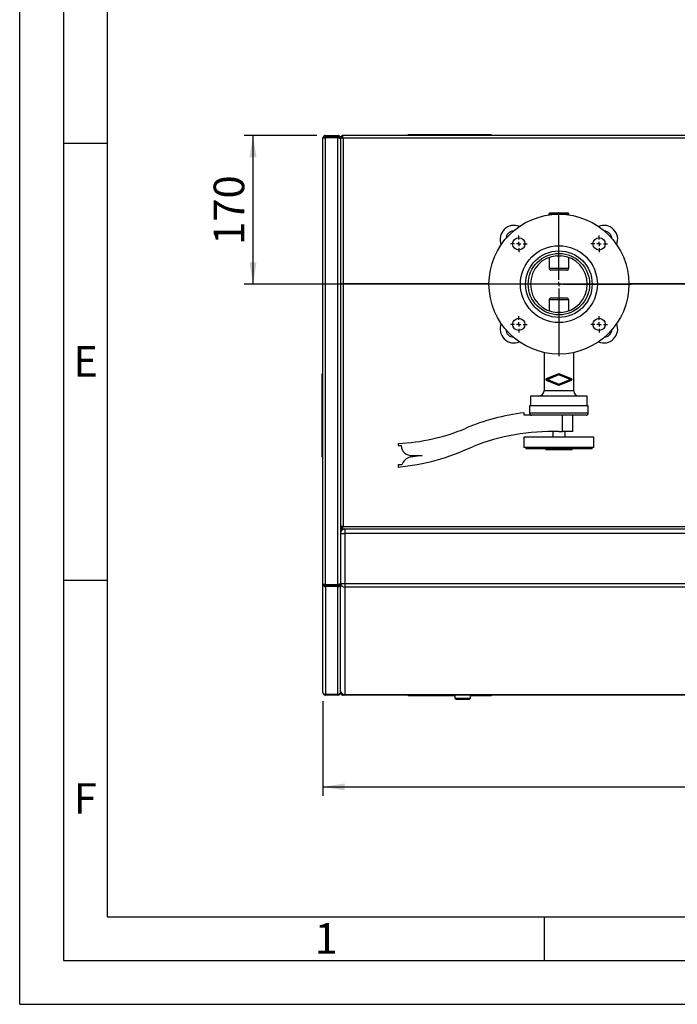
# Paper-space layout 'mit Verkleidung' of a CAD drawing. Units: millimetres. Extents: x 0 to 4200, y 0 to 2970.
# Drawn here: x 0 to 752, y 0 to 1126 of the extents above; entities that cross this region are included whole.
import ezdxf

# ---------------------------------------------------------------- set-up
doc = ezdxf.new("R2010")
doc.units = ezdxf.units.MM
doc.linetypes.add('SLD-Durchgehend', pattern=[0])
doc.layers.add('61', color=7, linetype='SLD-Durchgehend')
doc.layers.add('62', color=7, linetype='SLD-Durchgehend')
doc.layers.add('SLD-0', color=7, linetype='SLD-Durchgehend', lineweight=30)
doc.styles.add('SLDTEXTSTYLE0', font='TXT', dxfattribs={"width": 0.75})
doc.styles.add('SLDTEXTSTYLE1', font='TXT', dxfattribs={"width": 0.605})
doc.dimstyles.new('SLDDIMSTYLE0', dxfattribs={"dimtxt": 35, "dimasz": 25, "dimexe": 0, "dimexo": 0.0625, "dimgap": 8.75, "dimtad": 1, "dimdec": 1, "dimrnd": 1e-09, "dimzin": 12, "dimdsep": 46, "dimtxsty": 'SLDTEXTSTYLE1', "dimsah": 1, "dimcen": 0.09, "dimadec": 0, "dimazin": 3, "dimtfac": 1, "dimtdec": 1, "dimtofl": 0, "dimtmove": 0, "dimatfit": 3, "dimfxl": 1, "dimfrac": 2, "dimtolj": 1, "dimtzin": 12, "dimarcsym": 0})

# ---------------------------------------------------------------- blocks, each defined once
blk = doc.blocks.new('_D_26')
at = {"ltscale": 10}
for p, q in [((347, 346.6), (347, 238.6)), ((1537, 346.6), (1537, 238.6)), ((347, 248.6), (1537, 248.6))]:
    blk.add_line(p, q, dxfattribs=at)
for points in [[(347, 248.6), (372, 244.6), (372, 252.6)], [(1537, 248.6), (1512, 252.6), (1512, 244.6)]]:
    blk.add_solid(points, dxfattribs=at)
at = {"ltscale": 10, "insert": (888.5, 293.7), "char_height": 35, "attachment_point": 1, "style": 'SLDTEXTSTYLE1'}
blk.add_mtext('1190', dxfattribs=at)
blk = doc.blocks.new('_D_27')
at = {"ltscale": 10}
for p, q in [((340, 993.6), (257, 993.6)), ((267, 823.6), (267, 993.6)), ((927, 823.6), (257, 823.6))]:
    blk.add_line(p, q, dxfattribs=at)
for points in [[(267, 993.6), (263, 968.6), (271, 968.6)], [(267, 823.6), (271, 848.6), (263, 848.6)]]:
    blk.add_solid(points, dxfattribs=at)
at = {"ltscale": 10, "insert": (221.9, 868.5), "char_height": 35, "attachment_point": 1, "rotation": 90, "style": 'SLDTEXTSTYLE1'}
blk.add_mtext('170', dxfattribs=at)
blk = doc.blocks.new('SW_CENTERMARKSYMBOL_32')
at = {"color": 0, "ltscale": 10}
for p, q in [((0, 5), (0, 82.5)), ((-5, 0), (-82.5, 0)), ((0, 0), (-2.5, 0)), ((0, 0), (0, 2.5)), ((0, 0), (0, -2.5)), ((0, 0), (2.5, 0)), ((5, 0), (82.5, 0)), ((0, -5), (0, -82.5))]:
    blk.add_line(p, q, dxfattribs=at)
blk = doc.blocks.new('SW_CENTERMARKSYMBOL_33')
at = {"color": 0, "ltscale": 10}
for p, q in [((-5, 0), (-9.5, 0)), ((0, 0), (-2.5, 0)), ((0, 5), (0, 9.5)), ((0, 0), (0, 2.5)), ((0, 0), (0, -2.5)), ((0, 0), (2.5, 0)), ((5, 0), (9.5, 0)), ((0, -5), (0, -9.5))]:
    blk.add_line(p, q, dxfattribs=at)
blk = doc.blocks.new('SW_CENTERMARKSYMBOL_34')
at = {"color": 0, "ltscale": 10}
for p, q in [((-5, 0), (-9.5, 0)), ((0, 0), (-2.5, 0)), ((0, 5), (0, 9.5)), ((0, 0), (0, 2.5)), ((0, 0), (0, -2.5)), ((0, 0), (2.5, 0)), ((5, 0), (9.5, 0)), ((0, -5), (0, -9.5))]:
    blk.add_line(p, q, dxfattribs=at)
blk = doc.blocks.new('SW_CENTERMARKSYMBOL_35')
at = {"color": 0, "ltscale": 10}
for p, q in [((-5, 0), (-9.5, 0)), ((0, 0), (-2.5, 0)), ((0, 5), (0, 9.5)), ((0, 0), (0, 2.5)), ((0, 0), (0, -2.5)), ((0, 0), (2.5, 0)), ((5, 0), (9.5, 0)), ((0, -5), (0, -9.5))]:
    blk.add_line(p, q, dxfattribs=at)
blk = doc.blocks.new('SW_CENTERMARKSYMBOL_36')
at = {"color": 0, "ltscale": 10}
for p, q in [((-5, 0), (-9.5, 0)), ((0, 0), (-2.5, 0)), ((0, 5), (0, 9.5)), ((0, 0), (0, 2.5)), ((0, 0), (0, -2.5)), ((0, 0), (2.5, 0)), ((5, 0), (9.5, 0)), ((0, -5), (0, -9.5))]:
    blk.add_line(p, q, dxfattribs=at)

psp = doc.layouts.new('mit Verkleidung')

# ---------------------------------------------------------------- linework, layer by layer
at = {"layer": '61', "ltscale": 10}
for q in [(0, 2970), (4200, 0)]:
    psp.add_line((0, 0), q, dxfattribs=at)
at = {"layer": '61', "color": 7, "linetype": 'SLD-Durchgehend', "lineweight": 30, "ltscale": 10}
for p, q in [((50, 2920), (50, 50)), ((50, 50), (4150, 50))]:
    psp.add_line(p, q, dxfattribs=at)
at = {"layer": '61', "color": 7, "linetype": 'SLD-Durchgehend', "ltscale": 10}
for p, q in [((100, 2870), (100, 100)), ((100, 100), (2280, 100))]:
    psp.add_line(p, q, dxfattribs=at)
at = {"layer": '62', "color": 7, "linetype": 'SLD-Durchgehend', "ltscale": 10}
for p, q in [((50, 985), (100, 985)), ((50, 485), (100, 485)), ((600, 100), (600, 50))]:
    psp.add_line(p, q, dxfattribs=at)
at = {"layer": 'SLD-0', "ltscale": 10}
for p, q in [((349.97, 993.59), (349.97, 992.09)), ((349.97, 993.59), (363.97, 993.59)), ((349.97, 992.09), (363.97, 992.09)), ((349.97, 479.96), (349.97, 991.38)), ((349.97, 991.38), (363.97, 991.38)), ((363.97, 992.09), (363.97, 993.59)), ((363.97, 479.96), (363.97, 991.38)), ((366.97, 991.38), (366.97, 823.79)), ((366.97, 991.38), (368.47, 991.38)), ((369.18, 993.59), (369.18, 992.09)), ((1514.76, 993.59), (369.18, 993.59)), ((444.47, 994.59), (539.47, 994.59)), ((444.47, 993.59), (444.47, 994.59)), ((539.47, 993.59), (539.47, 994.59)), ((346.97, 480.2), (346.97, 990.59)), ((366.97, 990.59), (366.15, 990.59)), ((366.97, 989.88), (366.97, 480.77)), ((1513.97, 990.59), (369.97, 990.59)), ((369.97, 990.59), (369.97, 823.79)), ((605.47, 903.59), (605.47, 902.75)), ((628.47, 903.59), (605.47, 903.59)), ((627.47, 904.59), (606.47, 904.59)), ((628.47, 902.75), (628.47, 903.59)), ((605.8, 854.11), (605.8, 841.59)), ((628.14, 841.59), (628.14, 854.11)), ((628.14, 841.59), (605.8, 841.59)), ((626.06, 839.59), (607.88, 839.59)), ((369.97, 823.79), (366.97, 823.79)), ((366.97, 823.39), (366.97, 545.79)), ((369.97, 823.39), (366.97, 823.39)), ((536.97, 823.79), (369.97, 823.79)), ((369.97, 823.39), (369.97, 823.79)), ((369.97, 823.39), (369.97, 546.59)), ((536.97, 823.39), (369.97, 823.39)), ((403.97, 823.39), (403.97, 823.79)), ((406.97, 823.39), (406.97, 823.79)), ((441.97, 823.79), (441.97, 823.39)), ((856.97, 823.79), (696.97, 823.79)), ((856.97, 823.39), (696.97, 823.39)), ((711.97, 823.39), (711.97, 823.79)), ((713.97, 823.39), (713.97, 823.79)), ((714.97, 823.79), (714.97, 823.39)), ((751.92, 823.39), (751.92, 823.79)), ((628.14, 805.59), (605.8, 805.59)), ((605.8, 805.59), (605.8, 793.06)), ((626.06, 807.59), (607.88, 807.59)), ((628.14, 793.06), (628.14, 805.59)), ((599.97, 745.41), (599.97, 701.59)), ((633.97, 701.59), (633.97, 745.41)), ((345.97, 626.09), (345.97, 721.09)), ((346.97, 721.09), (345.97, 721.09)), ((616.66, 721.21), (602.47, 715.32)), ((631.47, 715.33), (617.28, 721.21)), ((602.4, 714.59), (616.97, 720.62)), ((616.97, 708.55), (602.4, 714.59)), ((602.47, 713.85), (616.66, 707.97)), ((616.97, 719.91), (604.11, 714.59)), ((604.11, 714.59), (616.97, 709.26)), ((616.97, 720.62), (631.54, 714.59)), ((629.83, 714.59), (616.97, 719.91)), ((631.54, 714.59), (616.97, 708.55)), ((616.97, 709.26), (629.83, 714.59)), ((617.27, 707.97), (631.47, 713.85)), ((633.97, 701.59), (599.97, 701.59)), ((584.47, 695.59), (584.47, 684.59)), ((649.47, 695.59), (584.47, 695.59)), ((649.47, 684.59), (649.47, 695.59)), ((577.17, 673.59), (577.17, 676.59)), ((583.47, 684.59), (583.47, 676.09)), ((650.47, 684.59), (583.47, 684.59)), ((650.47, 676.09), (583.47, 676.09)), ((650.47, 676.09), (650.47, 684.59)), ((588.39, 673.59), (577.17, 673.59)), ((647.97, 673.59), (588.39, 673.59)), ((620.97, 654.99), (620.97, 673.59)), ((632.97, 654.99), (632.97, 673.59)), ((609.97, 655.09), (609.97, 648.59)), ((616.97, 654.99), (620.97, 654.99)), ((632.97, 654.99), (620.97, 654.99)), ((623.97, 648.59), (623.97, 654.99)), ((576.97, 648.59), (576.97, 636.59)), ((656.97, 648.59), (576.97, 648.59)), ((656.97, 636.59), (656.97, 648.59)), ((432.97, 641.39), (432.97, 638.89)), ((432.97, 638.89), (436.37, 638.89)), ((656.97, 636.59), (576.97, 636.59)), ((578.97, 636.59), (578.97, 635.39)), ((654.97, 635.39), (578.97, 635.39)), ((601.95, 634.39), (601.95, 635.39)), ((601.95, 634.39), (632.08, 634.39)), ((632.08, 634.39), (632.08, 635.39)), ((654.97, 635.39), (654.97, 636.59)), ((346.97, 626.09), (345.97, 626.09)), ((460.57, 627.59), (447.07, 625.59)), ((448.96, 627.46), (460.57, 627.59)), ((432.97, 616.89), (432.97, 614.39)), ((437.27, 616.89), (432.97, 616.89)), ((369.97, 546.59), (366.97, 543.59)), ((366.97, 543.59), (369.97, 546.59)), ((366.97, 545.79), (368.47, 545.79)), ((369.18, 543.59), (366.97, 543.59)), ((369.18, 543.59), (369.18, 545.09)), ((369.18, 543.59), (1514.76, 543.59)), ((369.97, 546.59), (1134.97, 546.59)), ((369.97, 543.17), (369.97, 543.59)), ((371.97, 543.59), (371.97, 538.59)), ((366.97, 538.59), (371.97, 538.59)), ((1511.97, 538.59), (371.97, 538.59)), ((371.97, 538.59), (371.97, 481.28)), ((346.97, 356.59), (346.97, 480.2)), ((349.97, 479.96), (363.97, 479.96)), ((349.97, 479.08), (349.97, 479.96)), ((349.97, 477.83), (349.97, 479.08)), ((349.97, 479.08), (363.97, 479.08)), ((349.97, 477.83), (349.97, 354.12)), ((363.97, 477.83), (349.97, 477.83)), ((363.97, 479.96), (363.97, 479.08)), ((363.97, 479.08), (363.97, 477.83)), ((363.97, 354.12), (363.97, 477.83)), ((365.47, 479.89), (365.47, 480.23)), ((366.97, 479.89), (365.47, 479.89)), ((366.97, 481.28), (371.97, 481.28)), ((366.97, 479.89), (366.97, 480.77)), ((366.97, 356.87), (366.97, 479.89)), ((371.97, 481.28), (1511.97, 481.28)), ((371.97, 481.28), (371.97, 477.1)), ((1511.97, 477.1), (371.97, 477.1)), ((371.97, 477.1), (371.97, 354.41)), ((363.97, 354.12), (349.97, 354.12)), ((349.97, 353.59), (349.97, 354.12)), ((363.97, 353.59), (349.97, 353.59)), ((363.97, 354.12), (363.97, 353.59)), ((366.97, 356.59), (366.97, 356.87)), ((366.97, 356.59), (367.39, 356.59)), ((371.97, 353.59), (369.97, 353.59)), ((371.97, 354.41), (1511.97, 354.41)), ((371.97, 354.41), (371.97, 353.59)), ((1511.97, 353.59), (371.97, 353.59)), ((444.47, 353.59), (444.47, 352.59)), ((497.97, 352.59), (444.47, 352.59)), ((497.97, 353.59), (497.97, 350.09)), ((497.97, 350.09), (499.47, 348.59)), ((497.97, 350.09), (515.97, 350.09)), ((514.47, 348.59), (515.97, 350.09)), ((515.97, 350.09), (515.97, 353.59)), ((539.47, 352.59), (515.97, 352.59)), ((539.47, 353.59), (539.47, 352.59)), ((514.47, 348.59), (499.47, 348.59))]:
    psp.add_line(p, q, dxfattribs=at)
at = {"layer": 'SLD-0', "ltscale": 100}
for centre, radius in [((616.97, 823.59), 80), ((571.01, 869.55), 7), ((616.97, 823.59), 44), ((662.93, 869.55), 7), ((616.97, 823.59), 38.05), ((616.97, 823.59), 35.15), ((571.01, 777.62), 7), ((662.93, 777.62), 7)]:
    psp.add_circle(centre, radius, dxfattribs=at)
for centre, radius, start, end in [((606.47, 903.59), 1, 90, 180), ((627.47, 903.59), 1, 0, 90), ((565.71, 874.85), 16, 67.49798, 202.50202), ((668.24, 874.85), 16, 337.49798, 112.50202), ((565.71, 874.85), 9.5, 94.88843, 175.11157), ((668.24, 874.85), 9.5, 4.88843, 85.11157), ((616.97, 823.59), 32.5, 94.20814, 265.79186), ((616.97, 823.59), 32.5, 274.20814, 85.79186), ((565.71, 772.32), 16, 157.49798, 292.50202), ((668.24, 772.32), 16, 247.49798, 22.50202), ((565.71, 772.32), 9.5, 184.88843, 265.11157), ((668.24, 772.32), 9.5, 274.88843, 355.11157), ((616.97, 720.47), 0.8, 67.5, 112.5), ((602.77, 714.59), 0.8, 112.5, 247.5), ((631.17, 714.59), 0.8, 292.5, 67.5), ((593.97, 701.59), 6, 270, 0), ((616.97, 708.71), 0.8, 247.5, 292.5), ((639.97, 701.59), 6, 180, 270), ((608.93, 423.57), 255, 97.15493, 112.83522), ((585.97, 676.09), 2.5, 180, 270), ((647.97, 676.09), 2.5, 270, 0), ((423.62, 864.19), 223, 272.40254, 292.7811), ((609.6, 405.09), 250, 88.31133, 111.50185), ((409.05, 868.26), 255, 275.38368, 295.28734), ((448.82, 639.96), 12.5, 184.94451, 270.60141), ((449.24, 613.27), 12.5, 99.98396, 163.2105), ((371.97, 538.59), 5, 90, 180), ((371.59, 481.73), 4.64, 185.58474, 274.66335), ((371.59, 359.04), 4.64, 185.58474, 274.66335), ((371.97, 358.59), 5, 180, 270)]:
    psp.add_arc(centre, radius, start, end, dxfattribs=at)
at = {"layer": 'SLD-0', "ltscale": 10}
for points, knots in [([(349.97, 993.59), (349.63, 993.55), (348.94, 993.48), (348.04, 992.95), (347.36, 992.17), (347.02, 991.33), (346.98, 990.79), (346.97, 990.59)], [0, 0, 0, 0, 0.2177182, 0.4354459, 0.6531736, 0.8709012, 1, 1, 1, 1]), ([(346.97, 990.59), (347, 990.64), (347.07, 990.76), (347.6, 990.93), (348.38, 991.1), (349.23, 991.25), (349.77, 991.34), (349.97, 991.38)], [0, 0, 0, 0, 0.2177182, 0.4354459, 0.6531736, 0.8709012, 1, 1, 1, 1]), ([(349.97, 992.09), (349.79, 992.07), (349.43, 992.03), (348.98, 991.74), (348.68, 991.42), (348.62, 991.19), (348.6, 991.14)], [0, 0, 0, 0, 0.2994648, 0.5989296, 0.8982942, 1, 1, 1, 1]), ([(366.97, 990.59), (366.93, 990.94), (366.86, 991.65), (366.29, 992.58), (365.46, 993.26), (364.63, 993.55), (364.12, 993.58), (363.97, 993.59)], [0, 0, 0, 0, 0.2253412, 0.4507226, 0.6761042, 0.9014856, 1, 1, 1, 1]), ([(365.4, 990.89), (365.39, 991), (365.34, 991.31), (365, 991.72), (364.51, 992.03), (364.14, 992.07), (363.97, 992.09)], [0, 0, 0, 0, 0.1607277, 0.4555911, 0.7503933, 1, 1, 1, 1]), ([(363.97, 991.38), (364.32, 991.27), (365.03, 991.04), (365.96, 990.7), (366.64, 990.36), (366.94, 990.09), (366.96, 989.93), (366.97, 989.88)], [0, 0, 0, 0, 0.2253412, 0.4507226, 0.6761042, 0.9014856, 1, 1, 1, 1]), ([(366.97, 991.38), (367, 991.32), (367.07, 991.21), (367.6, 991.03), (368.38, 990.86), (369.23, 990.71), (369.77, 990.62), (369.97, 990.59)], [0, 0, 0, 0, 0.2177182, 0.4354459, 0.6531736, 0.8709012, 1, 1, 1, 1]), ([(369.18, 993.45), (369.11, 993.44), (368.7, 993.38), (368.05, 992.94), (367.38, 992.23), (367.19, 991.64), (367.11, 991.38)], [0, 0, 0, 0, 0.07044835, 0.4024407, 0.7344331, 1, 1, 1, 1]), ([(368.47, 991.38), (368.49, 991.32), (368.53, 991.2), (368.81, 991.02), (369.23, 990.84), (369.65, 990.69), (369.9, 990.61), (369.97, 990.59)], [0, 0, 0, 0, 0.2266854, 0.4533709, 0.6799804, 0.9065897, 1, 1, 1, 1]), ([(369.46, 991.99), (369.45, 991.99), (369.28, 991.96), (368.98, 991.73), (368.69, 991.43), (368.62, 991.22), (368.61, 991.17)], [0, 0, 0, 0, 0.0068173, 0.44341, 0.8798565, 1, 1, 1, 1]), ([(369.97, 990.59), (369.91, 990.93), (369.8, 991.61), (369.63, 992.52), (369.45, 993.2), (369.3, 993.54), (369.21, 993.57), (369.18, 993.59)], [0, 0, 0, 0, 0.2177182, 0.4354459, 0.6531736, 0.8709012, 1, 1, 1, 1]), ([(369.97, 990.59), (369.91, 990.76), (369.79, 991.12), (369.61, 991.59), (369.43, 991.93), (369.29, 992.07), (369.2, 992.08), (369.18, 992.09)], [0, 0, 0, 0, 0.2266854, 0.4533709, 0.6799804, 0.9065897, 1, 1, 1, 1]), ([(369.22, 990.85), (369.27, 991.11), (369.33, 991.52), (369.4, 991.87), (369.43, 992)], [0, 0, 0, 0, 0.6156719, 1, 1, 1, 1]), ([(614.59, 856), (615.68, 856.09), (617.28, 856.23), (618.86, 856.05), (619.36, 856)], [0, 0, 0, 0, 0.6836078, 1, 1, 1, 1]), ([(605.8, 841.59), (605.83, 841.37), (605.87, 840.93), (606.21, 840.34), (606.71, 839.89), (607.3, 839.63), (607.7, 839.6), (607.88, 839.59)], [0, 0, 0, 0, 0.2059287, 0.4117772, 0.6199425, 0.8339276, 1, 1, 1, 1]), ([(626.06, 839.59), (626.3, 839.61), (626.79, 839.65), (627.42, 840.02), (627.89, 840.55), (628.11, 841.11), (628.13, 841.46), (628.14, 841.59)], [0, 0, 0, 0, 0.225357, 0.4509385, 0.670527, 0.8825403, 1, 1, 1, 1]), ([(607.88, 807.59), (607.64, 807.56), (607.16, 807.52), (606.52, 807.15), (606.05, 806.62), (605.83, 806.06), (605.81, 805.71), (605.8, 805.59)], [0, 0, 0, 0, 0.225357, 0.4509385, 0.670527, 0.8825403, 1, 1, 1, 1]), ([(628.14, 805.59), (628.12, 805.81), (628.07, 806.24), (627.73, 806.83), (627.23, 807.28), (626.65, 807.54), (626.24, 807.57), (626.06, 807.59)], [0, 0, 0, 0, 0.20592874, 0.41177722, 0.61994251, 0.83392761, 1, 1, 1, 1]), ([(619.36, 791.17), (618.26, 791.08), (616.66, 790.94), (615.08, 791.12), (614.59, 791.17)], [0, 0, 0, 0, 0.6836078, 1, 1, 1, 1]), ([(369.97, 546.59), (369.63, 546.53), (368.94, 546.41), (368.04, 546.24), (367.36, 546.07), (367.02, 545.92), (366.98, 545.83), (366.97, 545.79)], [0, 0, 0, 0, 0.21771823, 0.4354459, 0.6531736, 0.8709012, 1, 1, 1, 1]), ([(369.97, 546.59), (369.79, 546.53), (369.44, 546.41), (368.97, 546.23), (368.63, 546.05), (368.49, 545.9), (368.47, 545.82), (368.47, 545.79)], [0, 0, 0, 0, 0.2266854, 0.4533709, 0.6799804, 0.9065897, 1, 1, 1, 1]), ([(369.18, 543.59), (369.24, 543.62), (369.35, 543.69), (369.52, 544.22), (369.7, 545), (369.85, 545.84), (369.94, 546.38), (369.97, 546.59)], [0, 0, 0, 0, 0.2177182, 0.4354459, 0.6531736, 0.8709012, 1, 1, 1, 1]), ([(369.18, 545.09), (369.24, 545.1), (369.36, 545.14), (369.54, 545.43), (369.72, 545.85), (369.86, 546.26), (369.95, 546.51), (369.97, 546.59)], [0, 0, 0, 0, 0.2266854, 0.4533709, 0.6799804, 0.9065897, 1, 1, 1, 1]), ([(366.97, 480.77), (366.94, 480.71), (366.87, 480.59), (366.34, 480.42), (365.55, 480.24), (364.71, 480.09), (364.17, 480), (363.97, 479.96)], [0, 0, 0, 0, 0.2178389, 0.4356877, 0.6535366, 0.8713853, 1, 1, 1, 1]), ([(363.97, 477.83), (364.31, 477.83), (365, 477.82), (365.91, 478.17), (366.59, 478.72), (366.93, 479.34), (366.96, 479.74), (366.97, 479.89)], [0, 0, 0, 0, 0.2178389, 0.4356877, 0.6535366, 0.8713853, 1, 1, 1, 1]), ([(363.97, 479.08), (364.15, 479.06), (364.51, 479.03), (364.97, 479.17), (365.31, 479.42), (365.46, 479.68), (365.47, 479.84), (365.47, 479.89)], [0, 0, 0, 0, 0.2271542, 0.4543083, 0.6813849, 0.9084611, 1, 1, 1, 1]), ([(366.97, 356.59), (367, 356.24), (367.07, 355.56), (367.6, 354.65), (368.38, 353.97), (369.23, 353.63), (369.77, 353.6), (369.97, 353.59)], [0, 0, 0, 0, 0.2177182, 0.4354459, 0.6531736, 0.8709012, 1, 1, 1, 1]), ([(369.97, 353.59), (369.91, 353.62), (369.8, 353.68), (369.69, 354.06), (369.63, 354.25)], [0, 0, 0, 0, 0.5055231, 1, 1, 1, 1])]:
    psp.add_open_spline(points, degree=3, knots=knots, dxfattribs=at)
for points in [[(349.97, 479.96), (349.58, 479.98), (348.79, 480.02), (347.8, 480.08), (347.11, 480.14), (347.02, 480.18), (346.97, 480.2)], [(346.97, 480.2), (347.02, 479.89), (347.11, 479.25), (347.8, 478.46), (348.79, 477.91), (349.58, 477.86), (349.97, 477.83)], [(348.47, 480.2), (348.49, 480.05), (348.54, 479.74), (348.89, 479.36), (349.38, 479.11), (349.77, 479.09), (349.97, 479.08)], [(349.97, 354.12), (349.58, 354.15), (348.79, 354.22), (347.8, 354.79), (347.11, 355.61), (347.02, 356.26), (346.97, 356.59)], [(346.97, 356.59), (347.02, 356.19), (347.11, 355.41), (347.8, 354.41), (348.79, 353.72), (349.58, 353.63), (349.97, 353.59)], [(366.97, 356.87), (366.93, 356.52), (366.84, 355.83), (366.14, 354.94), (365.15, 354.29), (364.36, 354.18), (363.97, 354.12)], [(363.97, 353.59), (364.36, 353.63), (365.15, 353.72), (366.14, 354.41), (366.84, 355.41), (366.93, 356.19), (366.97, 356.59)]]:
    psp.add_open_spline(points, degree=3, dxfattribs=at)

# ---------------------------------------------------------------- block references
at = {"ltscale": 10}
for name, p in [('SW_CENTERMARKSYMBOL_32', (616.97, 823.59)), ('SW_CENTERMARKSYMBOL_33', (571.01, 869.55)), ('SW_CENTERMARKSYMBOL_36', (662.93, 869.55)), ('SW_CENTERMARKSYMBOL_34', (571.01, 777.62)), ('SW_CENTERMARKSYMBOL_35', (662.93, 777.62))]:
    psp.add_blockref(name, p, dxfattribs=at)

# ---------------------------------------------------------------- texts
at = {"layer": '62', "ltscale": 10, "char_height": 35, "attachment_point": 2, "style": 'SLDTEXTSTYLE0'}
for s, insert in [('E', (75.42, 752.9)), ('F', (75, 252.9)), ('1', (350.73, 92.9))]:
    psp.add_mtext(s, dxfattribs=dict(at, insert=insert))

# ---------------------------------------------------------------- dimensions: what is measured, and where the dimension line sits
at = {"ltscale": 10}
dim = psp.add_linear_dim(base=(266.97, 993.59), p1=(936.97, 823.59), p2=(349.97, 993.59), angle=90, dimstyle='SLDDIMSTYLE0', dxfattribs=at)
dim.commit()
dim.dimension.update_dxf_attribs({"geometry": '_D_27', "text_midpoint": (266.97, 908.59), "dimtype": 160})
dim = psp.add_linear_dim(base=(1536.97, 248.59), p1=(346.97, 356.59), p2=(1536.97, 356.59), dimstyle='SLDDIMSTYLE0', dxfattribs=at)
dim.commit()
dim.dimension.update_dxf_attribs({"geometry": '_D_26', "text_midpoint": (941.97, 248.59), "dimtype": 160})

doc.saveas('drawing.dxf')
